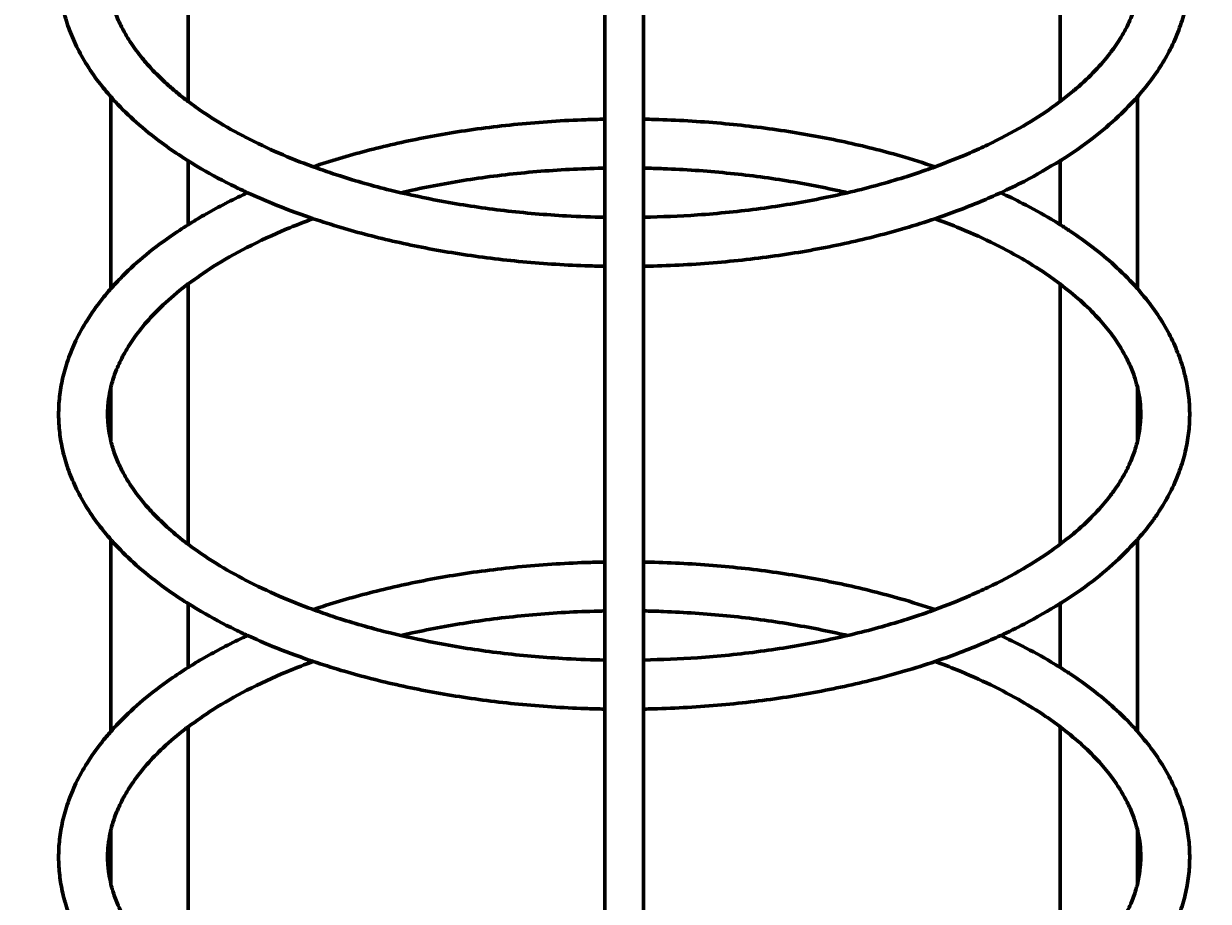
# Model space of a CAD drawing. Units: millimetres. Extents: x 1663 to 21033, y 1315 to 21391.
# Drawn here: x 10024 to 10673, y 4927 to 5407 of the extents above; entities that cross this region are included whole.
import ezdxf

# ---------------------------------------------------------------- set-up
doc = ezdxf.new("R2010")
doc.units = ezdxf.units.MM
doc.linetypes.add('K5LT_BASIC', pattern=[0])
doc.linetypes.add('K5LT_THIN', pattern=[0])
doc.styles.add('KDIMTEXTSTYLE', font='GOST_AU.SHX', dxfattribs={"width": 0.96, "oblique": 15, "height": 5})
doc.dimstyles.new('KDIMSTYLE (1.00)', dxfattribs={"dimtxt": 5, "dimasz": 1, "dimexe": 2, "dimexo": 0, "dimgap": 1, "dimtad": 1, "dimtxsty": 'KDIMTEXTSTYLE', "dimsah": 1, "dimcen": 0, "dimdle": 1, "dimadec": 0, "dimazin": 0, "dimtfac": 0.667, "dimtmove": 0, "dimatfit": 3, "dimfxl": 1, "dimtvp": 1, "dimtolj": 1, "dimtzin": 0, "dimarcsym": 0})

# ---------------------------------------------------------------- blocks, each defined once
blk = doc.blocks.new('KDIMARROW_01')
blk.add_hatch(color=0).paths.add_polyline_path([(0, 0), (-5, 0.66), (-4.5, 0), (-5, -0.66)])
at = {"color": 0, "linetype": 'K5LT_THIN', "lineweight": 18}
for p, q in [((-4.5, 0), (-5, 0.66)), ((-5, 0.66), (0, 0)), ((0, 0), (-5, -0.66)), ((-5, -0.66), (-4.5, 0)), ((0, 0), (-1, 0))]:
    blk.add_line(p, q, dxfattribs=at)

msp = doc.modelspace()

# ---------------------------------------------------------------- linework, layer by layer
at = {"color": 150, "linetype": 'K5LT_BASIC', "lineweight": 60, "true_color": 0x0080ff}
for p, q in [((10342.273, 4791.037), (10342.273, 6003.473)), ((10363.573, 4791.037), (10363.573, 6003.473)), ((10114.073, 5364.674), (10114.073, 5507.241)), ((10591.773, 5364.674), (10591.773, 5507.241)), ((10071.773, 5262.241), (10071.773, 5367.182)), ((10634.073, 5262.241), (10634.073, 5367.182)), ((10114.073, 5297.222), (10114.073, 5332.201)), ((10591.773, 5297.222), (10591.773, 5332.201)), ((10114.073, 5122.182), (10114.073, 5264.749)), ((10591.773, 5122.182), (10591.773, 5264.749)), ((10071.773, 5178.49), (10071.773, 5208.442)), ((10634.073, 5178.49), (10634.073, 5208.442)), ((10071.773, 5019.749), (10071.773, 5124.691)), ((10634.073, 5019.749), (10634.073, 5124.691)), ((10114.073, 5054.73), (10114.073, 5089.71)), ((10591.773, 5054.73), (10591.773, 5089.71)), ((10114.073, 4879.691), (10114.073, 5022.258)), ((10591.773, 4879.691), (10591.773, 5022.258)), ((10071.773, 4935.998), (10071.773, 4965.95)), ((10634.073, 4935.998), (10634.073, 4965.95))]:
    msp.add_line(p, q, dxfattribs=at)
for points, knots in [([(10146.659, 5557.203), (10145.789, 5556.835), (10144.981, 5556.427), (10136.681, 5552.524), (10129.543, 5548.817), (10119.798, 5543.224), (10116.887, 5541.491), (10110.816, 5537.657), (10107.628, 5535.567), (10099.157, 5529.672), (10094.068, 5525.781), (10084.839, 5517.996), (10080.66, 5514.117), (10075.052, 5508.353), (10073.376, 5506.555), (10070.025, 5502.745), (10068.337, 5500.737), (10063.792, 5494.984), (10061.105, 5491.185), (10056.432, 5483.717), (10054.41, 5480.058), (10050.957, 5472.863), (10049.496, 5469.333), (10047.076, 5462.378), (10046.095, 5458.957), (10044.569, 5452.192), (10044.01, 5448.851), (10043.285, 5442.222), (10043.112, 5438.933), (10043.135, 5432.381), (10043.329, 5429.117), (10044.085, 5422.586), (10044.648, 5419.319), (10046.154, 5412.754), (10047.105, 5409.457), (10049.416, 5402.806), (10050.79, 5399.455), (10053.997, 5392.67), (10055.849, 5389.241), (10060.082, 5382.283), (10062.488, 5378.76), (10067.196, 5372.554), (10069.506, 5369.874), (10072.555, 5366.253), (10073.413, 5365.349), (10077.791, 5360.634), (10081.597, 5356.921), (10090.031, 5349.421), (10094.7, 5345.65), (10103.043, 5339.498), (10106.567, 5337.053), (10111.488, 5333.838), (10112.761, 5333.01), (10116.434, 5330.745), (10118.801, 5329.291), (10127.213, 5324.389), (10133.476, 5321.051), (10142.192, 5316.797), (10144.383, 5315.728), (10151.168, 5312.697), (10155.681, 5310.683), (10166.949, 5306.081), (10173.753, 5303.53), (10181.353, 5300.92), (10181.949, 5300.705), (10187.662, 5298.88), (10192.69, 5297.192), (10207.631, 5292.761), (10217.683, 5290.146), (10238.587, 5285.426), (10249.455, 5283.338), (10271.875, 5279.753), (10283.438, 5278.272), (10307.115, 5275.974), (10319.236, 5275.173), (10335.025, 5274.611), (10338.648, 5274.484), (10342.273, 5274.451)], [55.9395132, 55.9395132, 55.9395132, 55.9395132, 57.9094229, 57.9094229, 75.57676, 75.57676, 83.312579, 83.312579, 92.2626266, 92.2626266, 107.9670311, 107.9670311, 122.6899771, 122.6899771, 129.2630255, 129.2630255, 136.4314594, 136.4314594, 149.5482268, 149.5482268, 161.7350575, 161.7350575, 173.1607954, 173.1607954, 184.0055858, 184.0055858, 194.4469065, 194.4469065, 204.6536953, 204.6536953, 214.7870462, 214.7870462, 225.0027807, 225.0027807, 235.4548649, 235.4548649, 246.2980311, 246.2980311, 257.6884052, 257.6884052, 269.7802128, 269.7802128, 279.3985815, 279.3985815, 282.7172915, 282.7172915, 296.618408, 296.618408, 311.5584789, 311.5584789, 321.7920879, 321.7920879, 325.3490265, 325.3490265, 331.7514334, 331.7514334, 347.455494, 347.455494, 352.722093, 352.722093, 363.1595545, 363.1595545, 377.8820644, 377.8820644, 379.1550194, 379.1550194, 389.6599305, 389.6599305, 409.3553093, 409.3553093, 429.6330434, 429.6330434, 450.4476513, 450.4476513, 471.7827918, 471.7827918, 478.1253673, 478.1253673, 478.1253673, 478.1253673]), ([(10642.673, 5377.925), (10643.285, 5378.775), (10643.884, 5379.628), (10645.446, 5381.915), (10646.386, 5383.354), (10649.275, 5387.992), (10651.082, 5391.23), (10654.425, 5398.003), (10655.937, 5401.544), (10658.452, 5408.521), (10659.478, 5411.952), (10661.086, 5418.733), (10661.685, 5422.08), (10662.485, 5428.721), (10662.696, 5432.013), (10662.745, 5438.57), (10662.586, 5441.835), (10661.903, 5448.366), (10661.376, 5451.632), (10659.946, 5458.191), (10659.035, 5461.483), (10656.806, 5468.123), (10655.476, 5471.469), (10652.362, 5478.238), (10650.56, 5481.658), (10646.435, 5488.598), (10644.087, 5492.111), (10639.214, 5498.67), (10636.588, 5501.685), (10633.608, 5505.296), (10633.086, 5505.841), (10629.126, 5510.189), (10625.399, 5513.894), (10617.684, 5520.883), (10613.728, 5524.178), (10605.65, 5530.389), (10601.553, 5533.315), (10595.474, 5537.358), (10593.635, 5538.541), (10590.172, 5540.721), (10588.54, 5541.715), (10581.857, 5545.699), (10576.613, 5548.596), (10567.277, 5553.38), (10563.253, 5555.306), (10559.187, 5557.203)], [0, 0, 0, 0, 2.9447745, 2.9447745, 7.852732, 7.852732, 18.6502386, 18.6502386, 30.1429995, 30.1429995, 41.0371846, 41.0371846, 51.5107093, 51.5107093, 61.7334339, 61.7334339, 71.8670072, 71.8670072, 82.067589, 82.067589, 92.489237, 92.489237, 103.2866674, 103.2866674, 114.6158575, 114.6158575, 126.6317325, 126.6317325, 137.4751658, 137.4751658, 139.4796621, 139.4796621, 153.2816295, 153.2816295, 166.207407, 166.207407, 178.3180457, 178.3180457, 183.4256099, 183.4256099, 187.8168429, 187.8168429, 201.2088886, 201.2088886, 210.7986772, 210.7986772, 210.7986772, 210.7986772]), ([(10620.925, 5393.585), (10622.963, 5396.416), (10624.788, 5399.257), (10627.943, 5404.812), (10629.29, 5407.527), (10631.536, 5412.778), (10632.457, 5415.316), (10633.529, 5418.893), (10633.823, 5419.938), (10634.399, 5422.342), (10634.699, 5423.701), (10635.36, 5427.377), (10635.643, 5429.691), (10635.88, 5433.321), (10635.923, 5434.639), (10635.923, 5435.957)], [0, 0, 0, 0, 11.6799821, 11.6799821, 22.83506, 22.83506, 33.30544, 33.30544, 37.6312629, 37.6312629, 43.2712523, 43.2712523, 52.9054486, 52.9054486, 58.3999103, 58.3999103, 58.3999103, 58.3999103]), ([(10070.571, 5427.088), (10070.868, 5425.055), (10071.358, 5423.017), (10071.828, 5420.711), (10071.908, 5420.44), (10072.599, 5417.793), (10073.361, 5415.412), (10075.217, 5410.535), (10076.323, 5408.039), (10078.933, 5402.903), (10080.455, 5400.261), (10083.981, 5394.81), (10086.012, 5392), (10089.974, 5387.057), (10091.82, 5384.918), (10096.442, 5379.927), (10099.318, 5377.087), (10103.816, 5373.011), (10105.257, 5371.744), (10108.565, 5368.982), (10110.414, 5367.482), (10112.909, 5365.556), (10113.468, 5365.109), (10116.868, 5362.662), (10119.598, 5360.631), (10124.806, 5357.129), (10127.146, 5355.62), (10134.708, 5350.948), (10140.166, 5347.862), (10151.641, 5341.922), (10157.658, 5339.069), (10169.781, 5333.806), (10175.855, 5331.379), (10182.273, 5329.023), (10182.417, 5328.967), (10187.464, 5327.236), (10192.259, 5325.486), (10206.128, 5321.049), (10215.316, 5318.454), (10226.711, 5315.637), (10228.63, 5315.135), (10238.664, 5313), (10246.638, 5311.194), (10265.448, 5307.807), (10276.253, 5306.21), (10298.462, 5303.623), (10309.875, 5302.649), (10328.312, 5301.639), (10335.296, 5301.422), (10342.273, 5301.255)], [0, 0, 0, 0, 8.4522199, 8.4522199, 9.5737445, 9.5737445, 19.4167031, 19.4167031, 29.6859858, 29.6859858, 40.5360305, 40.5360305, 52.1191622, 52.1191622, 61.0245338, 61.0245338, 73.0293659, 73.0293659, 78.4800817, 78.4800817, 85.034198, 85.034198, 86.9905006, 86.9905006, 96.0385477, 96.0385477, 103.0419559, 103.0419559, 118.0482558, 118.0482558, 133.0545558, 133.0545558, 147.0603709, 147.0603709, 147.387174, 147.387174, 158.0647414, 158.0647414, 176.9512085, 176.9512085, 180.8210695, 180.8210695, 196.4623339, 196.4623339, 216.5383134, 216.5383134, 237.1461945, 237.1461945, 249.6047397, 249.6047397, 249.6047397, 249.6047397]), ([(10363.573, 5301.255), (10373.403, 5301.631), (10383.274, 5301.87), (10404.709, 5303.369), (10416.273, 5304.541), (10438.723, 5307.54), (10449.619, 5309.349), (10465.305, 5312.482), (10470.305, 5313.56), (10480.377, 5315.918), (10485.466, 5317.194), (10499.945, 5321.111), (10509.122, 5323.939), (10519.732, 5327.634), (10521.558, 5328.244), (10529.706, 5331.423), (10536.247, 5333.874), (10545.708, 5337.999), (10548.965, 5339.488), (10558.925, 5344.257), (10565.358, 5347.661), (10577.108, 5354.53), (10582.469, 5357.98), (10588.933, 5362.568), (10590.408, 5363.609), (10594.246, 5366.604), (10596.671, 5368.547), (10599.597, 5370.901), (10600.067, 5371.32), (10604.313, 5374.979), (10607.783, 5378.277), (10613.956, 5384.776), (10616.689, 5387.974), (10619.755, 5391.986), (10620.348, 5392.785), (10620.925, 5393.585)], [262.2624831, 262.2624831, 262.2624831, 262.2624831, 279.8491637, 279.8491637, 300.8537381, 300.8537381, 321.3185942, 321.3185942, 331.0461518, 331.0461518, 341.2301278, 341.2301278, 360.5430371, 360.5430371, 364.4800486, 364.4800486, 379.1811003, 379.1811003, 387.164762, 387.164762, 404.1722487, 404.1722487, 420.1793544, 420.1793544, 424.8767205, 424.8767205, 433.387142, 433.387142, 435.186092, 435.186092, 449.1924693, 449.1924693, 462.4833086, 462.4833086, 465.7837393, 465.7837393, 465.7837393, 465.7837393]), ([(10363.573, 5274.451), (10365.35, 5274.443), (10367.128, 5274.521), (10381.443, 5274.899), (10393.942, 5275.62), (10418.361, 5277.804), (10430.288, 5279.248), (10453.429, 5282.803), (10464.654, 5284.896), (10486.266, 5289.671), (10496.669, 5292.335), (10512.362, 5296.941), (10517.85, 5298.704), (10527.308, 5301.847), (10531.238, 5303.269), (10539.579, 5306.387), (10543.949, 5308.116), (10551.952, 5311.462), (10555.624, 5313.055), (10563.543, 5316.737), (10567.834, 5318.805), (10578.914, 5324.526), (10585.188, 5328.445), (10591.985, 5332.323), (10592.176, 5332.455), (10598.453, 5336.415), (10604.194, 5340.406), (10614.644, 5348.442), (10619.394, 5352.469), (10627.463, 5360.057), (10630.664, 5363.657), (10634.265, 5367.381), (10634.431, 5367.589), (10637.504, 5371.105), (10640.195, 5374.483), (10642.673, 5377.925)], [490.5432873, 490.5432873, 490.5432873, 490.5432873, 493.6540563, 493.6540563, 515.6093683, 515.6093683, 537.0095901, 537.0095901, 557.8759955, 557.8759955, 578.1937465, 578.1937465, 589.5136362, 589.5136362, 597.9151845, 597.9151845, 607.5563212, 607.5563212, 615.9465608, 615.9465608, 626.2051217, 626.2051217, 643.3196281, 643.3196281, 643.8725133, 643.8725133, 660.55841, 660.55841, 676.2628517, 676.2628517, 689.2700711, 689.2700711, 690.0043038, 690.0043038, 701.9304652, 701.9304652, 701.9304652, 701.9304652]), ([(10342.273, 5354.972), (10338.833, 5354.943), (10335.397, 5354.822), (10319.48, 5354.27), (10307.049, 5353.451), (10282.782, 5351.079), (10270.94, 5349.546), (10248.29, 5345.872), (10237.46, 5343.767), (10226.895, 5341.356)], [348.6056984, 348.6056984, 348.6056984, 348.6056984, 354.6228504, 354.6228504, 376.5027649, 376.5027649, 397.8325747, 397.8325747, 418.0695348, 418.0695348, 418.0695348, 418.0695348]), ([(10523.279, 5328.915), (10516.936, 5330.928), (10510.671, 5333.012), (10494.299, 5337.71), (10484.134, 5340.261), (10463.017, 5344.842), (10452.05, 5346.854), (10429.449, 5350.279), (10417.805, 5351.674), (10393.983, 5353.794), (10381.799, 5354.501), (10367.568, 5354.892), (10365.57, 5354.979), (10363.573, 5354.972)], [237.2316021, 237.2316021, 237.2316021, 237.2316021, 250.2841352, 250.2841352, 270.0599154, 270.0599154, 290.4104468, 290.4104468, 311.2940005, 311.2940005, 332.6982091, 332.6982091, 336.1911817, 336.1911817, 336.1911817, 336.1911817]), ([(10226.895, 5341.356), (10216.647, 5339.018), (10206.648, 5336.393), (10192.079, 5332.037), (10187.279, 5330.508), (10182.566, 5328.915)], [0, 0, 0, 0, 19.6303015, 19.6303015, 29.5065852, 29.5065852, 29.5065852, 29.5065852]), ([(10342.273, 5328.168), (10341.068, 5328.164), (10339.865, 5328.12), (10326.668, 5327.795), (10314.712, 5327.126), (10291.373, 5325.079), (10279.983, 5323.72), (10257.921, 5320.37), (10247.237, 5318.396), (10234.752, 5315.661), (10232.643, 5315.226), (10230.62, 5314.712)], [274.5788334, 274.5788334, 274.5788334, 274.5788334, 276.7263348, 276.7263348, 298.1304336, 298.1304336, 318.9826517, 318.9826517, 339.294696, 339.294696, 343.3625035, 343.3625035, 343.3625035, 343.3625035]), ([(10475.226, 5314.712), (10474.418, 5314.923), (10473.568, 5315.096), (10462.726, 5317.563), (10452.443, 5319.557), (10431.178, 5322.994), (10420.185, 5324.421), (10397.641, 5326.648), (10386.082, 5327.431), (10370.842, 5328), (10367.208, 5328.145), (10363.573, 5328.168)], [193.1374208, 193.1374208, 193.1374208, 193.1374208, 194.7716747, 194.7716747, 214.4488456, 214.4488456, 234.6786516, 234.6786516, 255.4361236, 255.4361236, 261.9210902, 261.9210902, 261.9210902, 261.9210902]), ([(10146.659, 5314.712), (10145.789, 5314.344), (10144.981, 5313.936), (10136.681, 5310.033), (10129.543, 5306.326), (10119.798, 5300.732), (10116.887, 5298.999), (10110.816, 5295.166), (10107.628, 5293.075), (10099.157, 5287.18), (10094.068, 5283.29), (10084.839, 5275.505), (10080.66, 5271.625), (10075.052, 5265.862), (10073.376, 5264.063), (10070.025, 5260.254), (10068.337, 5258.246), (10063.792, 5252.492), (10061.105, 5248.693), (10056.432, 5241.225), (10054.41, 5237.566), (10050.957, 5230.371), (10049.496, 5226.842), (10047.076, 5219.887), (10046.095, 5216.465), (10044.569, 5209.701), (10044.01, 5206.36), (10043.285, 5199.73), (10043.112, 5196.442), (10043.135, 5189.889), (10043.329, 5186.626), (10044.085, 5180.094), (10044.648, 5176.827), (10046.154, 5170.262), (10047.105, 5166.966), (10049.416, 5160.315), (10050.79, 5156.963), (10053.997, 5150.178), (10055.849, 5146.749), (10060.082, 5139.791), (10062.488, 5136.269), (10067.196, 5130.062), (10069.506, 5127.383), (10072.555, 5123.762), (10073.413, 5122.857), (10077.791, 5118.143), (10081.597, 5114.429), (10090.031, 5106.929), (10094.7, 5103.158), (10103.043, 5097.006), (10106.567, 5094.562), (10111.488, 5091.347), (10112.761, 5090.519), (10116.434, 5088.253), (10118.801, 5086.799), (10127.213, 5081.898), (10133.476, 5078.559), (10142.192, 5074.305), (10144.383, 5073.236), (10151.168, 5070.206), (10155.681, 5068.191), (10166.949, 5063.589), (10173.753, 5061.038), (10181.353, 5058.428), (10181.949, 5058.214), (10187.662, 5056.388), (10192.69, 5054.701), (10207.631, 5050.269), (10217.683, 5047.654), (10238.587, 5042.934), (10249.455, 5040.846), (10271.875, 5037.261), (10283.438, 5035.781), (10307.115, 5033.482), (10319.236, 5032.681), (10335.025, 5032.119), (10338.648, 5031.992), (10342.273, 5031.959)], [55.9395132, 55.9395132, 55.9395132, 55.9395132, 57.9094229, 57.9094229, 75.57676, 75.57676, 83.312579, 83.312579, 92.2626266, 92.2626266, 107.9670311, 107.9670311, 122.6899771, 122.6899771, 129.2630255, 129.2630255, 136.4314594, 136.4314594, 149.5482268, 149.5482268, 161.7350575, 161.7350575, 173.1607954, 173.1607954, 184.0055858, 184.0055858, 194.4469065, 194.4469065, 204.6536953, 204.6536953, 214.7870462, 214.7870462, 225.0027807, 225.0027807, 235.4548649, 235.4548649, 246.2980311, 246.2980311, 257.6884052, 257.6884052, 269.7802128, 269.7802128, 279.3985815, 279.3985815, 282.7172915, 282.7172915, 296.618408, 296.618408, 311.5584789, 311.5584789, 321.7920879, 321.7920879, 325.3490265, 325.3490265, 331.7514334, 331.7514334, 347.455494, 347.455494, 352.722093, 352.722093, 363.1595545, 363.1595545, 377.8820644, 377.8820644, 379.1550194, 379.1550194, 389.6599305, 389.6599305, 409.3553093, 409.3553093, 429.6330434, 429.6330434, 450.4476513, 450.4476513, 471.7827918, 471.7827918, 478.1253673, 478.1253673, 478.1253673, 478.1253673]), ([(10642.673, 5135.433), (10643.285, 5136.283), (10643.884, 5137.137), (10645.446, 5139.423), (10646.386, 5140.862), (10649.275, 5145.5), (10651.082, 5148.738), (10654.425, 5155.511), (10655.937, 5159.052), (10658.452, 5166.029), (10659.478, 5169.46), (10661.086, 5176.241), (10661.685, 5179.589), (10662.485, 5186.229), (10662.696, 5189.521), (10662.745, 5196.079), (10662.586, 5199.344), (10661.903, 5205.875), (10661.376, 5209.14), (10659.946, 5215.699), (10659.035, 5218.992), (10656.806, 5225.632), (10655.476, 5228.977), (10652.362, 5235.746), (10650.56, 5239.167), (10646.435, 5246.106), (10644.087, 5249.619), (10639.214, 5256.179), (10636.588, 5259.193), (10633.608, 5262.804), (10633.086, 5263.349), (10629.126, 5267.697), (10625.399, 5271.403), (10617.684, 5278.391), (10613.728, 5281.687), (10605.65, 5287.897), (10601.553, 5290.823), (10595.474, 5294.867), (10593.635, 5296.05), (10590.172, 5298.23), (10588.54, 5299.223), (10581.857, 5303.208), (10576.613, 5306.105), (10567.277, 5310.889), (10563.253, 5312.815), (10559.187, 5314.712)], [0, 0, 0, 0, 2.9447745, 2.9447745, 7.852732, 7.852732, 18.6502386, 18.6502386, 30.1429995, 30.1429995, 41.0371846, 41.0371846, 51.5107093, 51.5107093, 61.7334339, 61.7334339, 71.8670072, 71.8670072, 82.067589, 82.067589, 92.489237, 92.489237, 103.2866674, 103.2866674, 114.6158575, 114.6158575, 126.6317325, 126.6317325, 137.4751658, 137.4751658, 139.4796621, 139.4796621, 153.2816295, 153.2816295, 166.207407, 166.207407, 178.3180457, 178.3180457, 183.4256099, 183.4256099, 187.8168429, 187.8168429, 201.2088886, 201.2088886, 210.7986772, 210.7986772, 210.7986772, 210.7986772]), ([(10182.566, 5300.508), (10181.926, 5300.296), (10181.331, 5300.054), (10176.43, 5298.232), (10172.239, 5296.58), (10160.491, 5291.677), (10153.189, 5288.288), (10139.772, 5281.37), (10133.613, 5277.86), (10122.969, 5271.15), (10118.631, 5267.917), (10113.559, 5264.392), (10113.107, 5264.019), (10108.216, 5260.259), (10104.128, 5256.79), (10097.136, 5250.212), (10094.146, 5247.118), (10088.72, 5240.911), (10086.279, 5237.799), (10082.085, 5231.797), (10080.292, 5228.908), (10077.254, 5223.335), (10075.979, 5220.651), (10073.864, 5215.453), (10073.001, 5212.939), (10072.112, 5209.768), (10071.919, 5209.104), (10071.391, 5206.717), (10070.993, 5204.992), (10070.342, 5200.962), (10070.101, 5198.658), (10069.946, 5195.392), (10069.923, 5194.429), (10069.923, 5193.466)], [376.7963992, 376.7963992, 376.7963992, 376.7963992, 378.1759313, 378.1759313, 387.7919535, 387.7919535, 405.7998134, 405.7998134, 422.8073568, 422.8073568, 437.1930728, 437.1930728, 438.8144923, 438.8144923, 453.8212685, 453.8212685, 466.8272285, 466.8272285, 479.6953923, 479.6953923, 491.5677874, 491.5677874, 502.604326, 502.604326, 512.9843831, 512.9843831, 515.7313518, 515.7313518, 522.887429, 522.887429, 532.4848812, 532.4848812, 536.499924, 536.499924, 536.499924, 536.499924]), ([(10635.923, 5193.466), (10635.923, 5195.73), (10635.796, 5197.995), (10635.286, 5202.548), (10634.9, 5204.837), (10634.284, 5207.568), (10634.197, 5208.004), (10633.528, 5210.358), (10633.034, 5212.273), (10631.532, 5216.645), (10630.537, 5219.103), (10628.172, 5224.153), (10626.786, 5226.747), (10623.558, 5232.098), (10621.693, 5234.855), (10617.41, 5240.547), (10614.96, 5243.48), (10609.393, 5249.524), (10606.237, 5252.63), (10599.396, 5258.761), (10595.475, 5261.734), (10591.492, 5264.978), (10591.175, 5265.198), (10588.267, 5267.36), (10585.553, 5269.271), (10578.911, 5273.706), (10574.895, 5276.205), (10565.332, 5281.751), (10559.67, 5284.759), (10547.805, 5290.53), (10541.603, 5293.293), (10531.283, 5297.5), (10527.284, 5299.007), (10523.279, 5300.508)], [0, 0, 0, 0, 9.4404416, 9.4404416, 18.9569013, 18.9569013, 20.7685719, 20.7685719, 28.7005656, 28.7005656, 38.8236219, 38.8236219, 49.480348, 49.480348, 60.8245037, 60.8245037, 73.0013816, 73.0013816, 86.1339823, 86.1339823, 99.3068523, 99.3068523, 100.3046601, 100.3046601, 108.9449647, 108.9449647, 120.6765151, 120.6765151, 135.6828384, 135.6828384, 150.6891616, 150.6891616, 159.7035243, 159.7035243, 159.7035243, 159.7035243]), ([(10069.923, 5193.466), (10069.923, 5193.14), (10069.925, 5192.813), (10069.936, 5192.161), (10069.944, 5191.834), (10069.973, 5190.917), (10070.001, 5190.326), (10070.074, 5189.144), (10070.119, 5188.553), (10070.226, 5187.37), (10070.288, 5186.778), (10070.423, 5185.656), (10070.494, 5185.126), (10070.571, 5184.596)], [0, 0, 0, 0, 1.3602563, 1.3602563, 2.7205125, 2.7205125, 5.1837978, 5.1837978, 7.6470831, 7.6470831, 10.1103683, 10.1103683, 12.3164264, 12.3164264, 12.3164264, 12.3164264]), ([(10620.925, 5151.094), (10622.963, 5153.925), (10624.788, 5156.766), (10627.943, 5162.321), (10629.29, 5165.035), (10631.536, 5170.286), (10632.457, 5172.824), (10633.529, 5176.401), (10633.823, 5177.446), (10634.399, 5179.85), (10634.699, 5181.209), (10635.36, 5184.885), (10635.643, 5187.199), (10635.88, 5190.83), (10635.923, 5192.148), (10635.923, 5193.466)], [0, 0, 0, 0, 11.6799821, 11.6799821, 22.83506, 22.83506, 33.30544, 33.30544, 37.6312629, 37.6312629, 43.2712523, 43.2712523, 52.9054486, 52.9054486, 58.3999103, 58.3999103, 58.3999103, 58.3999103]), ([(10070.571, 5184.596), (10070.868, 5182.564), (10071.358, 5180.526), (10071.828, 5178.219), (10071.908, 5177.948), (10072.599, 5175.302), (10073.361, 5172.92), (10075.217, 5168.043), (10076.323, 5165.547), (10078.933, 5160.411), (10080.455, 5157.77), (10083.981, 5152.318), (10086.012, 5149.509), (10089.974, 5144.566), (10091.82, 5142.426), (10096.442, 5137.435), (10099.318, 5134.595), (10105.505, 5128.989), (10108.816, 5126.224), (10112.909, 5123.064), (10113.468, 5122.617), (10116.868, 5120.17), (10119.598, 5118.139), (10124.806, 5114.637), (10127.146, 5113.129), (10134.708, 5108.456), (10140.166, 5105.37), (10151.641, 5099.431), (10157.658, 5096.577), (10169.781, 5091.314), (10175.855, 5088.887), (10182.273, 5086.531), (10182.417, 5086.475), (10187.464, 5084.744), (10192.259, 5082.994), (10206.128, 5078.558), (10215.316, 5075.962), (10226.711, 5073.146), (10228.63, 5072.643), (10238.664, 5070.508), (10246.638, 5068.702), (10265.448, 5065.315), (10276.253, 5063.719), (10298.462, 5061.131), (10309.875, 5060.157), (10328.312, 5059.147), (10335.296, 5058.93), (10342.273, 5058.764)], [0, 0, 0, 0, 8.4522199, 8.4522199, 9.5737445, 9.5737445, 19.4167031, 19.4167031, 29.6859858, 29.6859858, 40.5360305, 40.5360305, 52.1191622, 52.1191622, 61.0245338, 61.0245338, 73.0293659, 73.0293659, 85.034198, 85.034198, 86.9905006, 86.9905006, 96.0385477, 96.0385477, 103.0419559, 103.0419559, 118.0482558, 118.0482558, 133.0545558, 133.0545558, 147.0603709, 147.0603709, 147.387174, 147.387174, 158.0647414, 158.0647414, 176.9512085, 176.9512085, 180.8210695, 180.8210695, 196.4623339, 196.4623339, 216.5383134, 216.5383134, 237.1461945, 237.1461945, 249.6047397, 249.6047397, 249.6047397, 249.6047397]), ([(10363.573, 5058.764), (10373.403, 5059.139), (10383.274, 5059.379), (10404.709, 5060.878), (10416.273, 5062.05), (10438.723, 5065.048), (10449.619, 5066.857), (10465.305, 5069.99), (10470.305, 5071.068), (10480.377, 5073.426), (10485.466, 5074.703), (10499.945, 5078.619), (10509.122, 5081.447), (10519.732, 5085.142), (10521.558, 5085.752), (10529.706, 5088.932), (10536.247, 5091.382), (10545.708, 5095.507), (10548.965, 5096.996), (10558.925, 5101.765), (10565.358, 5105.169), (10577.108, 5112.038), (10582.469, 5115.489), (10588.933, 5120.076), (10590.408, 5121.117), (10594.246, 5124.112), (10596.671, 5126.055), (10599.597, 5128.409), (10600.067, 5128.829), (10604.313, 5132.488), (10607.783, 5135.786), (10613.956, 5142.285), (10616.689, 5145.482), (10619.755, 5149.494), (10620.348, 5150.294), (10620.925, 5151.094)], [262.2624831, 262.2624831, 262.2624831, 262.2624831, 279.8491637, 279.8491637, 300.8537381, 300.8537381, 321.3185942, 321.3185942, 331.0461518, 331.0461518, 341.2301278, 341.2301278, 360.5430371, 360.5430371, 364.4800486, 364.4800486, 379.1811003, 379.1811003, 387.164762, 387.164762, 404.1722487, 404.1722487, 420.1793544, 420.1793544, 424.8767205, 424.8767205, 433.387142, 433.387142, 435.186092, 435.186092, 449.1924693, 449.1924693, 462.4833086, 462.4833086, 465.7837393, 465.7837393, 465.7837393, 465.7837393]), ([(10363.573, 5031.959), (10365.35, 5031.951), (10367.128, 5032.03), (10381.443, 5032.408), (10393.942, 5033.129), (10418.361, 5035.313), (10430.288, 5036.756), (10453.429, 5040.311), (10464.654, 5042.405), (10486.266, 5047.18), (10496.669, 5049.844), (10512.362, 5054.45), (10517.85, 5056.212), (10527.308, 5059.355), (10531.238, 5060.777), (10539.579, 5063.896), (10543.949, 5065.625), (10551.952, 5068.97), (10555.624, 5070.564), (10563.543, 5074.245), (10567.834, 5076.314), (10578.914, 5082.034), (10585.188, 5085.953), (10591.985, 5089.831), (10592.176, 5089.963), (10598.453, 5093.923), (10604.194, 5097.915), (10614.644, 5105.95), (10619.394, 5109.977), (10627.463, 5117.565), (10630.664, 5121.165), (10634.265, 5124.89), (10634.431, 5125.098), (10637.504, 5128.613), (10640.195, 5131.992), (10642.673, 5135.433)], [490.5432873, 490.5432873, 490.5432873, 490.5432873, 493.6540563, 493.6540563, 515.6093683, 515.6093683, 537.0095901, 537.0095901, 557.8759955, 557.8759955, 578.1937465, 578.1937465, 589.5136362, 589.5136362, 597.9151845, 597.9151845, 607.5563212, 607.5563212, 615.9465608, 615.9465608, 626.2051217, 626.2051217, 643.3196281, 643.3196281, 643.8725133, 643.8725133, 660.55841, 660.55841, 676.2628517, 676.2628517, 689.2700711, 689.2700711, 690.0043038, 690.0043038, 701.9304652, 701.9304652, 701.9304652, 701.9304652]), ([(10342.273, 5112.481), (10338.833, 5112.451), (10335.397, 5112.33), (10319.48, 5111.779), (10307.049, 5110.959), (10282.782, 5108.588), (10270.94, 5107.055), (10248.29, 5103.381), (10237.46, 5101.275), (10226.895, 5098.865)], [348.6056984, 348.6056984, 348.6056984, 348.6056984, 354.6228504, 354.6228504, 376.5027649, 376.5027649, 397.8325747, 397.8325747, 418.0695348, 418.0695348, 418.0695348, 418.0695348]), ([(10523.279, 5086.424), (10516.936, 5088.436), (10510.671, 5090.52), (10494.299, 5095.219), (10484.134, 5097.769), (10463.017, 5102.35), (10452.05, 5104.363), (10429.449, 5107.787), (10417.805, 5109.182), (10393.983, 5111.302), (10381.799, 5112.009), (10367.568, 5112.4), (10365.57, 5112.488), (10363.573, 5112.481)], [237.2316021, 237.2316021, 237.2316021, 237.2316021, 250.2841352, 250.2841352, 270.0599154, 270.0599154, 290.4104468, 290.4104468, 311.2940005, 311.2940005, 332.6982091, 332.6982091, 336.1911817, 336.1911817, 336.1911817, 336.1911817]), ([(10226.895, 5098.865), (10216.647, 5096.526), (10206.648, 5093.901), (10192.079, 5089.545), (10187.279, 5088.016), (10182.566, 5086.424)], [0, 0, 0, 0, 19.6303015, 19.6303015, 29.5065852, 29.5065852, 29.5065852, 29.5065852]), ([(10342.273, 5085.676), (10341.068, 5085.672), (10339.865, 5085.628), (10326.668, 5085.303), (10314.712, 5084.634), (10291.373, 5082.587), (10279.983, 5081.228), (10257.921, 5077.878), (10247.237, 5075.905), (10234.752, 5073.169), (10232.643, 5072.734), (10230.62, 5072.22)], [274.5788334, 274.5788334, 274.5788334, 274.5788334, 276.7263348, 276.7263348, 298.1304336, 298.1304336, 318.9826517, 318.9826517, 339.294696, 339.294696, 343.3625035, 343.3625035, 343.3625035, 343.3625035]), ([(10475.226, 5072.22), (10474.418, 5072.432), (10473.568, 5072.604), (10462.726, 5075.072), (10452.443, 5077.066), (10431.178, 5080.503), (10420.185, 5081.929), (10397.641, 5084.156), (10386.082, 5084.94), (10370.842, 5085.508), (10367.208, 5085.653), (10363.573, 5085.676)], [193.1374208, 193.1374208, 193.1374208, 193.1374208, 194.7716747, 194.7716747, 214.4488456, 214.4488456, 234.6786516, 234.6786516, 255.4361236, 255.4361236, 261.9210902, 261.9210902, 261.9210902, 261.9210902]), ([(10146.659, 5072.22), (10145.789, 5071.852), (10144.981, 5071.444), (10136.681, 5067.541), (10129.543, 5063.834), (10119.798, 5058.241), (10116.887, 5056.508), (10110.816, 5052.674), (10107.628, 5050.584), (10099.157, 5044.689), (10094.068, 5040.798), (10084.839, 5033.013), (10080.66, 5029.134), (10075.052, 5023.37), (10073.376, 5021.572), (10070.025, 5017.762), (10068.337, 5015.754), (10063.792, 5010), (10061.105, 5006.201), (10056.432, 4998.733), (10054.41, 4995.074), (10050.957, 4987.879), (10049.496, 4984.35), (10047.076, 4977.395), (10046.095, 4973.973), (10044.569, 4967.209), (10044.01, 4963.868), (10043.285, 4957.238), (10043.112, 4953.95), (10043.135, 4947.398), (10043.329, 4944.134), (10044.085, 4937.603), (10044.648, 4934.336), (10046.154, 4927.771), (10047.105, 4924.474), (10049.416, 4917.823), (10050.79, 4914.471), (10053.997, 4907.686), (10055.849, 4904.258), (10060.082, 4897.299), (10062.488, 4893.777), (10067.196, 4887.571), (10069.506, 4884.891), (10072.555, 4881.27), (10073.413, 4880.366), (10077.791, 4875.651), (10081.597, 4871.938), (10090.031, 4864.438), (10094.7, 4860.666), (10103.043, 4854.514), (10106.567, 4852.07), (10111.488, 4848.855), (10112.761, 4848.027), (10116.434, 4845.762), (10118.801, 4844.308), (10127.213, 4839.406), (10133.476, 4836.068), (10142.192, 4831.813), (10144.383, 4830.745), (10151.168, 4827.714), (10155.681, 4825.699), (10166.949, 4821.098), (10173.753, 4818.547), (10181.353, 4815.937), (10181.949, 4815.722), (10187.662, 4813.896), (10192.69, 4812.209), (10207.631, 4807.777), (10217.683, 4805.163), (10238.587, 4800.442), (10249.455, 4798.355), (10271.875, 4794.769), (10283.438, 4793.289), (10307.115, 4790.991), (10319.236, 4790.19), (10335.025, 4789.628), (10338.648, 4789.5), (10342.273, 4789.468)], [55.9395132, 55.9395132, 55.9395132, 55.9395132, 57.9094229, 57.9094229, 75.57676, 75.57676, 83.312579, 83.312579, 92.2626266, 92.2626266, 107.9670311, 107.9670311, 122.6899771, 122.6899771, 129.2630255, 129.2630255, 136.4314594, 136.4314594, 149.5482268, 149.5482268, 161.7350575, 161.7350575, 173.1607954, 173.1607954, 184.0055858, 184.0055858, 194.4469065, 194.4469065, 204.6536953, 204.6536953, 214.7870462, 214.7870462, 225.0027807, 225.0027807, 235.4548649, 235.4548649, 246.2980311, 246.2980311, 257.6884052, 257.6884052, 269.7802128, 269.7802128, 279.3985815, 279.3985815, 282.7172915, 282.7172915, 296.618408, 296.618408, 311.5584789, 311.5584789, 321.7920879, 321.7920879, 325.3490265, 325.3490265, 331.7514334, 331.7514334, 347.455494, 347.455494, 352.722093, 352.722093, 363.1595545, 363.1595545, 377.8820644, 377.8820644, 379.1550194, 379.1550194, 389.6599305, 389.6599305, 409.3553093, 409.3553093, 429.6330434, 429.6330434, 450.4476513, 450.4476513, 471.7827918, 471.7827918, 478.1253673, 478.1253673, 478.1253673, 478.1253673]), ([(10642.673, 4892.942), (10643.285, 4893.791), (10643.884, 4894.645), (10645.446, 4896.931), (10646.386, 4898.371), (10649.275, 4903.009), (10651.082, 4906.246), (10654.425, 4913.019), (10655.937, 4916.561), (10658.452, 4923.537), (10659.478, 4926.969), (10661.086, 4933.749), (10661.685, 4937.097), (10662.485, 4943.738), (10662.696, 4947.03), (10662.745, 4953.587), (10662.586, 4956.852), (10661.903, 4963.383), (10661.376, 4966.648), (10659.946, 4973.207), (10659.035, 4976.5), (10656.806, 4983.14), (10655.476, 4986.485), (10652.362, 4993.255), (10650.56, 4996.675), (10646.435, 5003.615), (10644.087, 5007.127), (10639.214, 5013.687), (10636.588, 5016.702), (10633.608, 5020.313), (10633.086, 5020.858), (10629.126, 5025.206), (10625.399, 5028.911), (10617.684, 5035.9), (10613.728, 5039.195), (10605.65, 5045.405), (10601.553, 5048.331), (10595.474, 5052.375), (10593.635, 5053.558), (10590.172, 5055.738), (10588.54, 5056.731), (10581.857, 5060.716), (10576.613, 5063.613), (10567.277, 5068.397), (10563.253, 5070.323), (10559.187, 5072.22)], [0, 0, 0, 0, 2.9447745, 2.9447745, 7.852732, 7.852732, 18.6502386, 18.6502386, 30.1429995, 30.1429995, 41.0371846, 41.0371846, 51.5107093, 51.5107093, 61.7334339, 61.7334339, 71.8670072, 71.8670072, 82.067589, 82.067589, 92.489237, 92.489237, 103.2866674, 103.2866674, 114.6158575, 114.6158575, 126.6317325, 126.6317325, 137.4751658, 137.4751658, 139.4796621, 139.4796621, 153.2816295, 153.2816295, 166.207407, 166.207407, 178.3180457, 178.3180457, 183.4256099, 183.4256099, 187.8168429, 187.8168429, 201.2088886, 201.2088886, 210.7986772, 210.7986772, 210.7986772, 210.7986772]), ([(10182.566, 5058.016), (10181.926, 5057.805), (10181.331, 5057.563), (10176.43, 5055.74), (10172.239, 5054.089), (10160.491, 5049.185), (10153.189, 5045.796), (10139.772, 5038.879), (10133.613, 5035.369), (10122.969, 5028.659), (10118.631, 5025.425), (10113.559, 5021.901), (10113.107, 5021.527), (10108.216, 5017.767), (10104.128, 5014.298), (10097.136, 5007.72), (10094.146, 5004.626), (10088.72, 4998.419), (10086.279, 4995.308), (10082.085, 4989.306), (10080.292, 4986.416), (10077.254, 4980.843), (10075.979, 4978.159), (10073.864, 4972.961), (10073.001, 4970.447), (10072.112, 4967.276), (10071.919, 4966.612), (10071.391, 4964.226), (10070.993, 4962.5), (10070.342, 4958.471), (10070.101, 4956.166), (10069.946, 4952.9), (10069.923, 4951.937), (10069.923, 4950.974)], [376.7963992, 376.7963992, 376.7963992, 376.7963992, 378.1759313, 378.1759313, 387.7919535, 387.7919535, 405.7998134, 405.7998134, 422.8073568, 422.8073568, 437.1930728, 437.1930728, 438.8144923, 438.8144923, 453.8212685, 453.8212685, 466.8272285, 466.8272285, 479.6953923, 479.6953923, 491.5677874, 491.5677874, 502.604326, 502.604326, 512.9843831, 512.9843831, 515.7313518, 515.7313518, 522.887429, 522.887429, 532.4848812, 532.4848812, 536.499924, 536.499924, 536.499924, 536.499924]), ([(10635.923, 4950.974), (10635.923, 4953.239), (10635.796, 4955.503), (10635.286, 4960.057), (10634.9, 4962.346), (10634.284, 4965.076), (10634.197, 4965.513), (10633.528, 4967.867), (10633.034, 4969.781), (10631.532, 4974.154), (10630.537, 4976.611), (10628.172, 4981.662), (10626.786, 4984.256), (10623.558, 4989.606), (10621.693, 4992.363), (10617.41, 4998.055), (10614.96, 5000.988), (10609.393, 5007.032), (10606.237, 5010.139), (10599.396, 5016.27), (10595.475, 5019.242), (10591.492, 5022.486), (10591.175, 5022.706), (10588.267, 5024.868), (10585.553, 5026.779), (10578.911, 5031.215), (10574.895, 5033.713), (10565.332, 5039.26), (10559.67, 5042.267), (10547.805, 5048.038), (10541.603, 5050.802), (10531.283, 5055.008), (10527.284, 5056.516), (10523.279, 5058.016)], [0, 0, 0, 0, 9.4404416, 9.4404416, 18.9569013, 18.9569013, 20.7685719, 20.7685719, 28.7005656, 28.7005656, 38.8236219, 38.8236219, 49.480348, 49.480348, 60.8245037, 60.8245037, 73.0013816, 73.0013816, 86.1339823, 86.1339823, 99.3068523, 99.3068523, 100.3046601, 100.3046601, 108.9449647, 108.9449647, 120.6765151, 120.6765151, 135.6828384, 135.6828384, 150.6891616, 150.6891616, 159.7035243, 159.7035243, 159.7035243, 159.7035243]), ([(10069.923, 4950.974), (10069.923, 4950.648), (10069.925, 4950.322), (10069.936, 4949.669), (10069.944, 4949.343), (10069.973, 4948.425), (10070.001, 4947.834), (10070.074, 4946.652), (10070.119, 4946.061), (10070.226, 4944.878), (10070.288, 4944.287), (10070.423, 4943.165), (10070.494, 4942.635), (10070.571, 4942.104)], [0, 0, 0, 0, 1.3602563, 1.3602563, 2.7205125, 2.7205125, 5.1837978, 5.1837978, 7.6470831, 7.6470831, 10.1103683, 10.1103683, 12.3164264, 12.3164264, 12.3164264, 12.3164264]), ([(10620.925, 4908.602), (10622.963, 4911.433), (10624.788, 4914.274), (10627.943, 4919.829), (10629.29, 4922.543), (10631.536, 4927.795), (10632.457, 4930.333), (10633.529, 4933.91), (10633.823, 4934.955), (10634.399, 4937.358), (10634.699, 4938.718), (10635.36, 4942.394), (10635.643, 4944.708), (10635.88, 4948.338), (10635.923, 4949.656), (10635.923, 4950.974)], [0, 0, 0, 0, 11.6799821, 11.6799821, 22.83506, 22.83506, 33.30544, 33.30544, 37.6312629, 37.6312629, 43.2712523, 43.2712523, 52.9054486, 52.9054486, 58.3999103, 58.3999103, 58.3999103, 58.3999103]), ([(10070.571, 4942.104), (10070.868, 4940.072), (10071.358, 4938.034), (10071.828, 4935.728), (10071.908, 4935.457), (10072.599, 4932.81), (10073.361, 4930.428), (10075.217, 4925.551), (10076.323, 4923.056), (10078.933, 4917.919), (10080.455, 4915.278), (10083.981, 4909.827), (10086.012, 4907.017), (10089.974, 4902.074), (10091.82, 4899.934), (10096.442, 4894.943), (10099.318, 4892.103), (10105.505, 4886.498), (10108.816, 4883.732), (10112.909, 4880.572), (10113.468, 4880.126), (10116.868, 4877.679), (10119.598, 4875.648), (10124.806, 4872.146), (10127.146, 4870.637), (10134.708, 4865.965), (10140.166, 4862.879), (10151.641, 4856.939), (10157.658, 4854.086), (10169.781, 4848.822), (10175.855, 4846.396), (10182.273, 4844.039), (10182.417, 4843.983), (10187.464, 4842.253), (10192.259, 4840.502), (10206.128, 4836.066), (10215.316, 4833.471), (10226.711, 4830.654), (10228.63, 4830.152), (10238.664, 4828.017), (10246.638, 4826.21), (10265.448, 4822.823), (10276.253, 4821.227), (10298.462, 4818.64), (10309.875, 4817.666), (10328.312, 4816.655), (10335.296, 4816.439), (10342.273, 4816.272)], [0, 0, 0, 0, 8.4522199, 8.4522199, 9.5737445, 9.5737445, 19.4167031, 19.4167031, 29.6859858, 29.6859858, 40.5360305, 40.5360305, 52.1191622, 52.1191622, 61.0245338, 61.0245338, 73.0293659, 73.0293659, 85.034198, 85.034198, 86.9905006, 86.9905006, 96.0385477, 96.0385477, 103.0419559, 103.0419559, 118.0482558, 118.0482558, 133.0545558, 133.0545558, 147.0603709, 147.0603709, 147.387174, 147.387174, 158.0647414, 158.0647414, 176.9512085, 176.9512085, 180.8210695, 180.8210695, 196.4623339, 196.4623339, 216.5383134, 216.5383134, 237.1461945, 237.1461945, 249.6047397, 249.6047397, 249.6047397, 249.6047397])]:
    msp.add_open_spline(points, degree=3, knots=knots, dxfattribs=at)

# ---------------------------------------------------------------- dimensions: what is measured, and where the dimension line sits
at = {"color": 7}
msp.add_linear_dim(base=(1671.32, 21390.199), p1=(10352.923, 2566.215), p2=(13047.115, 21390.199), angle=90, location=(1671.32, 10830.199), dimstyle='KDIMSTYLE (1.00)', override={"dimexo": 0, "dimpost": '\\H5.0;\\W0.965;\\Q15;<>', "dimblk1": 'KDIMARROW_01', "dimblk2": 'KDIMARROW_01', "dimse1": 0, "dimse2": 0, "dimclrt": 7, "dimtolj": 1}, dxfattribs=at).render()
msp.add_linear_dim(base=(2372.984, 1316.652), p1=(21032.248, 10977.822), p2=(2372.984, 13673.202), location=(11702.616, 1316.652), dimstyle='KDIMSTYLE (1.00)', override={"dimexo": 0, "dimpost": '\\H5.0;\\W0.965;\\Q15;<>', "dimblk1": 'KDIMARROW_01', "dimblk2": 'KDIMARROW_01', "dimse1": 0, "dimse2": 0, "dimclrt": 7, "dimtolj": 1}, dxfattribs=at).render()

doc.saveas('drawing.dxf')
